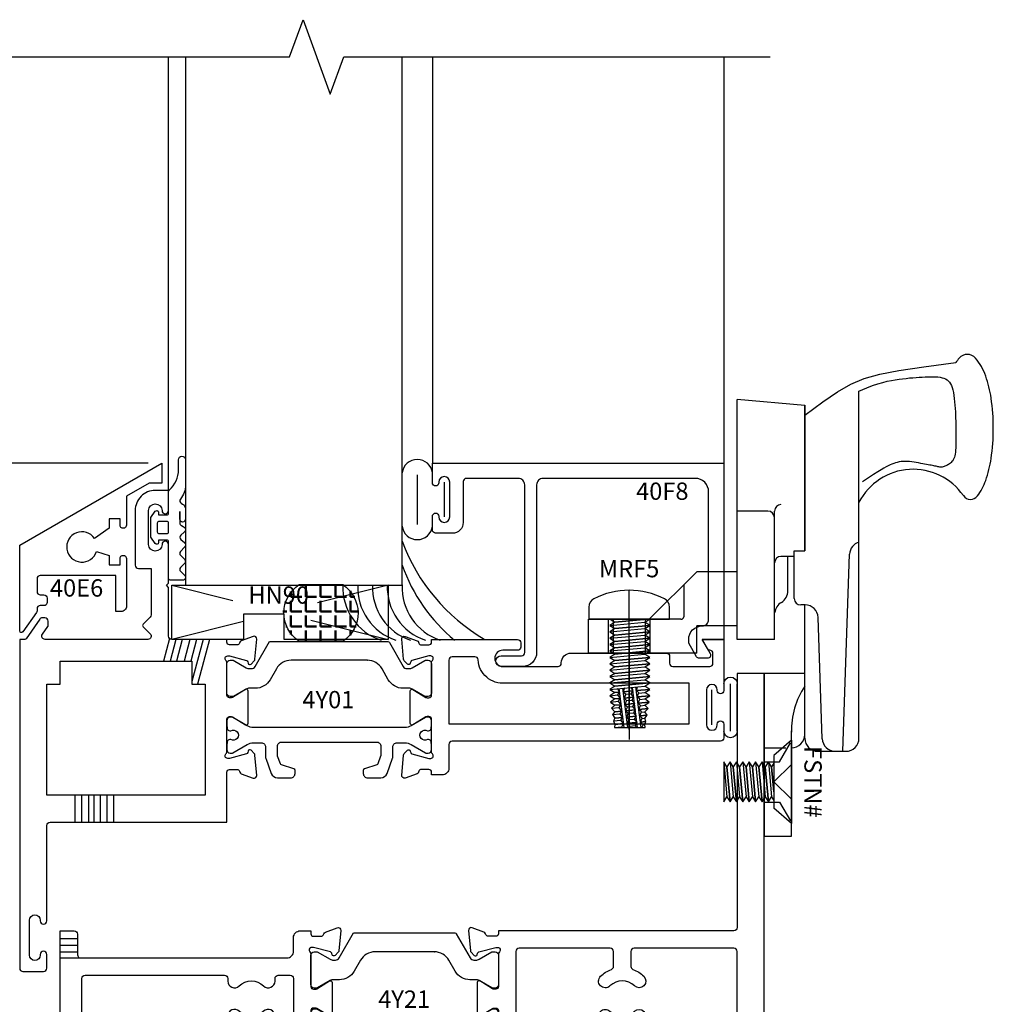
# Model space of a CAD drawing. Units: inches. Extents: x -205 to 63, y -311 to -150.
# Drawn here: x -4 to 1, y -268 to -264 of the extents above; entities that cross this region are included whole.
import ezdxf
from ezdxf.enums import TextEntityAlignment as Align

# ---------------------------------------------------------------- set-up
doc = ezdxf.new("R2010")
doc.units = ezdxf.units.IN
doc.header["$MEASUREMENT"] = 0
for name, pattern in [('B', [0]), ('CENTER', [2, 1.25, -0.25, 0.25, -0.25]), ('DOTA', [0.070866, 0.03937, -0.031496]), ('DOTB', [0.07087, 0.03937, -0.0315]), ('HIDDEN', [0.375, 0.25, -0.125])]:
    doc.linetypes.add(name, pattern=pattern)
doc.layers.add('AM_8', color=7, linetype='Continuous', lineweight=50, plot=False)
for name, color, linetype in [('B', 3, 'B'), ('CL', 8, 'CENTER'), ('DOTA', 1, 'DOTA'), ('DOTB', 3, 'DOTB'), ('EFCO_Gasket', 3, 'Continuous'), ('HID', 1, 'HIDDEN'), ('VIS', 5, 'Continuous'), ('ZE-ANNO-LINE-BRKL', 1, 'Continuous'), ('ZE-ANNO-TEXT-FSNR', 1, 'Continuous'), ('ZE-ANNO-TEXT-XTRU', 6, 'Continuous'), ('ZE-GLAZ-FSNR', 3, 'Continuous'), ('ZE-GLAZ-XTRU-MBND', 9, 'Continuous')]:
    doc.layers.add(name, color=color, linetype=linetype)
doc.layers.add('ZE-GLAZ-XTRU', color=7, linetype='Continuous', lineweight=30)
doc.styles.add('EFCO', font='arial.ttf')
doc.styles.add('ROMANS', font='ROMANS.SHX')
doc.styles.add('SIMPLEX', font='simplex.shx')
doc.dimstyles.new('STD1', dxfattribs={"dimtxt": 0.125, "dimasz": 0.1, "dimexe": 0.1, "dimexo": 0.0625, "dimgap": 0.03, "dimtad": 1, "dimdec": 5, "dimzin": 4, "dimdsep": 46, "dimlunit": 4, "dimtxsty": 'EFCO', "dimcen": 0.09, "dimclrd": 1, "dimclre": 1, "dimclrt": 3, "dimazin": 0, "dimtfac": 1, "dimtdec": 5, "dimtmove": 0, "dimatfit": 3, "dimfxl": 0, "dimfrac": 2, "dimtolj": 1, "dimtzin": 0, "dimarcsym": 0})

# ---------------------------------------------------------------- blocks, each defined once
blk = doc.blocks.new('40C7')
at = {"layer": 'ZE-GLAZ-XTRU'}
for points in [[(0.08, 0.2975), (0.08, 0.2025, 0.414214), (0.095, 0.1875), (1.046, 0.1875, 0.414214), (1.077, 0.2185), (1.077, 0.2815, -0.414214), (1.108, 0.3125), (1.157, 0.3125), (1.157, 0.2995, 0.414214), (1.169, 0.2875), (1.204, 0.2875, 0.320055), (1.2153, 0.2956), (1.2167, 0.2994, -0.226231), (1.2239, 0.3068), (1.2789, 0.3268, -0.548619), (1.295, 0.3145), (1.2868, 0.2209, -0.176327), (1.2833, 0.2135), (1.2687, 0.1988, -0.57735), (1.2553, 0.2024), (1.2533, 0.2098, 0.267949), (1.2476, 0.2154), (1.169, 0.2365), (1.161, 0.2365, 0.6885), (1.153, 0.2156, -0.213422), (1.157, 0.2066), (1.157, 0.0555, 0.414214), (1.169, 0.0435), (1.1776, 0.0435, 0.13813), (1.1839, 0.0453), (1.2428, 0.0813, -0.585864), (1.255, 0.0745), (1.255, -0.0745, -0.585864), (1.2428, -0.0813), (1.1839, -0.0453, 0.13813), (1.1776, -0.0435), (1.169, -0.0435, 0.414214), (1.157, -0.0555), (1.157, -0.2066, -0.213422), (1.153, -0.2156, 0.6885), (1.161, -0.2365), (1.1688, -0.2365, 0.065543), (1.1692, -0.2365), (1.2476, -0.2154, 0.267949), (1.2533, -0.2098), (1.2553, -0.2024, -0.57735), (1.2687, -0.1988), (1.2833, -0.2135, -0.176327), (1.2868, -0.2209), (1.295, -0.3145, -0.548619), (1.2789, -0.3268), (1.2239, -0.3068, -0.226231), (1.2167, -0.2994), (1.2153, -0.2956, 0.320055), (1.204, -0.2875), (1.169, -0.2875, 0.414214), (1.157, -0.2995), (1.157, -0.3125), (1.108, -0.3125, -0.414214), (1.077, -0.2815), (1.077, -0.2185, 0.414214), (1.046, -0.1875), (0.095, -0.1875, 0.414214), (0.08, -0.2025), (0.08, -0.2975, -0.414214), (0.065, -0.3125), (0, -0.3125), (0, 0.3125), (0.065, 0.3125, -0.414214)], [(0.8259, 0.0586, -0.404076), (0.9391, 0.0586, 0.661916), (0.9917, 0.0809), (0.9917, 0.0925, -0.414214), (1.0067, 0.1075), (1.062, 0.1075, -0.414214), (1.077, 0.0925), (1.077, -0.0925, -0.414214), (1.062, -0.1075), (1.0067, -0.1075, -0.414214), (0.9917, -0.0925), (0.9917, -0.0809, 0.661916), (0.9391, -0.0586, -0.404076), (0.8259, -0.0586, 0.661916), (0.7733, -0.0809), (0.7733, -0.0925, -0.414214), (0.7583, -0.1075), (0.115, -0.1075, -0.414214), (0.1, -0.0925), (0.1, 0.0925, -0.414214), (0.115, 0.1075), (0.7583, 0.1075, -0.414214), (0.7733, 0.0925), (0.7733, 0.0809, 0.661916)]]:
    blk.add_lwpolyline(points, format="xyb", close=True, dxfattribs=at)
at = {"layer": 'ZE-ANNO-TEXT-XTRU', "style": 'EFCO', "flags": 9}
blk.add_attdef('DIENO', text='', height=0.08, rotation=90, dxfattribs=at).set_placement((0.0489, 0.008), align=Align.MIDDLE_CENTER)
blk = doc.blocks.new('40C8')
at = {"layer": 'ZE-GLAZ-XTRU'}
for points in [[(-1.227, 0.3125), (-1.227, 0.2995, -0.414214), (-1.239, 0.2875), (-1.274, 0.2875, -0.320055), (-1.2853, 0.2956), (-1.2867, 0.2994, 0.226231), (-1.2939, 0.3068), (-1.3489, 0.3268, 0.548619), (-1.365, 0.3145), (-1.3568, 0.2209, 0.176327), (-1.3533, 0.2135), (-1.3387, 0.1988, 0.57735), (-1.3253, 0.2024), (-1.3233, 0.2098, -0.267949), (-1.3176, 0.2154), (-1.239, 0.2365), (-1.231, 0.2365, -0.6885), (-1.223, 0.2156, 0.213422), (-1.227, 0.2066), (-1.227, 0.0555, -0.414214), (-1.239, 0.0435), (-1.2476, 0.0435, -0.13813), (-1.2539, 0.0453), (-1.3128, 0.0813, 0.585864), (-1.325, 0.0745), (-1.325, -0.0745, 0.585864), (-1.3128, -0.0813), (-1.2539, -0.0453, -0.13813), (-1.2476, -0.0435), (-1.239, -0.0435, -0.414214), (-1.227, -0.0555), (-1.227, -0.2066, 0.213422), (-1.223, -0.2156, -0.6885), (-1.231, -0.2365), (-1.2388, -0.2365, -0.065543), (-1.2392, -0.2365), (-1.3176, -0.2154, -0.267949), (-1.3233, -0.2098), (-1.3253, -0.2024, 0.57735), (-1.3387, -0.1988), (-1.3533, -0.2135, 0.176327), (-1.3568, -0.2209), (-1.365, -0.3145, 0.548619), (-1.3489, -0.3268), (-1.2939, -0.3068, 0.226231), (-1.2867, -0.2994), (-1.2853, -0.2956, -0.320055), (-1.274, -0.2875), (-1.239, -0.2875, -0.414214), (-1.227, -0.2995), (-1.227, -0.3125), (-0.14, -0.3125, -0.414214), (-0.125, -0.3275), (-0.125, -1.5), (0, -1.5), (0, 1.5), (-0.125, 1.5), (-0.125, 0.3275, -0.414214), (-0.14, 0.3125)], [(-0.125, 0.2175, 0.414214), (-0.14, 0.2325), (-0.601, 0.2325, 0.414214), (-0.616, 0.2175), (-0.616, 0.1487, 0.31384), (-0.6062, 0.1346, -0.103784), (-0.5563, 0.1032, -1), (-0.5993, 0.0586, 0.404076), (-0.7126, 0.0586, -1), (-0.7557, 0.1032, -0.103784), (-0.7058, 0.1346, 0.31384), (-0.696, 0.1487), (-0.696, 0.2175, 0.414214), (-0.711, 0.2325), (-1.132, 0.2325, 0.414214), (-1.147, 0.2175), (-1.147, -0.2175, 0.414214), (-1.132, -0.2325), (-0.711, -0.2325, 0.414214), (-0.696, -0.2175), (-0.696, -0.1487, 0.31384), (-0.7058, -0.1346, -0.103784), (-0.7557, -0.1032, -1), (-0.7126, -0.0586, 0.404076), (-0.5993, -0.0586, -1), (-0.5563, -0.1032, -0.103784), (-0.6062, -0.1346, 0.31384), (-0.616, -0.1487), (-0.616, -0.2175, 0.414214), (-0.601, -0.2325), (-0.14, -0.2325, 0.414214), (-0.125, -0.2175)]]:
    blk.add_lwpolyline(points, format="xyb", close=True, dxfattribs=at)
at = {"layer": 'ZE-ANNO-TEXT-XTRU', "style": 'EFCO', "flags": 9}
blk.add_attdef('DIENO', text='', height=0.08, rotation=90, dxfattribs=at).set_placement((-0.0508, 0.008), align=Align.MIDDLE_CENTER)
blk = doc.blocks.new('4y21')
at = {"layer": 'ZE-GLAZ-XTRU', "color": 3}
for points in [[(1.728, 0.2161), (1.4539, 0.2161, 0.267949), (1.3857, 0.1768), (1.3567, 0.1266, -0.267949), (1.2885, 0.0872), (1.2615, 0.0872, 0.131652), (1.2457, 0.083), (1.1884, 0.0499, -0.131652), (1.1844, 0.0488), (1.1727, 0.0488, -0.414214), (1.157, 0.0646), (1.157, 0.164), (1.157, 0.2004, -0.414214), (1.1727, 0.2161), (1.1865, 0.2161), (1.2457, 0.182, 0.131652), (1.2615, 0.1778), (1.2703, 0.1778, 0.267949), (1.2874, 0.1876), (1.3539, 0.3028), (1.728, 0.3028), (1.8216, 0.3028, -0.267949), (1.8284, 0.2988), (1.8926, 0.1876, 0.267949), (1.9097, 0.1778), (1.9185, 0.1778, 0.131652), (1.9343, 0.182), (1.9916, 0.2151, -0.131652), (1.9956, 0.2161), (2.0073, 0.2161, -0.414214), (2.023, 0.2004), (2.023, 0.164), (2.023, 0.0646, -0.414214), (2.0073, 0.0488), (1.9956, 0.0488, -0.131652), (1.9916, 0.0499), (1.9343, 0.083, 0.131652), (1.9185, 0.0872), (1.8915, 0.0872, -0.267949), (1.8233, 0.1266), (1.7943, 0.1768, 0.267949), (1.7261, 0.2161)], [(1.728, -0.2161), (1.4539, -0.2161, -0.267949), (1.3857, -0.1768), (1.3567, -0.1266, 0.267949), (1.2885, -0.0872), (1.2615, -0.0872, -0.131652), (1.2457, -0.083), (1.1884, -0.0499, 0.131652), (1.1844, -0.0488), (1.1727, -0.0488, 0.414214), (1.157, -0.0646), (1.157, -0.164), (1.157, -0.2004, 0.414214), (1.1727, -0.2161), (1.1865, -0.2161), (1.2457, -0.182, -0.131652), (1.2615, -0.1778), (1.2703, -0.1778, -0.267949), (1.2874, -0.1876), (1.3539, -0.3028), (1.728, -0.3028), (1.8216, -0.3028, 0.267949), (1.8284, -0.2988), (1.8926, -0.1876, -0.267949), (1.9097, -0.1778), (1.9185, -0.1778, -0.131652), (1.9343, -0.182), (1.9916, -0.2151, 0.131652), (1.9956, -0.2161), (2.0073, -0.2161, 0.414214), (2.023, -0.2004), (2.023, -0.164), (2.023, -0.0646, 0.414214), (2.0073, -0.0488), (1.9956, -0.0488, 0.131652), (1.9916, -0.0499), (1.9343, -0.083, -0.131652), (1.9185, -0.0872), (1.8915, -0.0872, 0.267949), (1.8233, -0.1266), (1.7943, -0.1768, -0.267949), (1.7261, -0.2161)]]:
    blk.add_lwpolyline(points, format="xyb", close=True, dxfattribs=at)
for name, p in [('40C8', (3.25, 0)), ('40C7', (0, 0))]:
    blk.add_blockref(name, p)
at = {"layer": 'ZE-ANNO-TEXT-XTRU', "style": 'EFCO', "flags": 8}
blk.add_attdef('CONO', text='', height=0.08, dxfattribs=at).set_placement((1.5877, -0.0026), align=Align.MIDDLE_CENTER)
blk = doc.blocks.new('*U92')
at = {"layer": 'EFCO_Gasket'}
for points in [[(0.074, -0.2621), (0.0554, -0.2819, 0.400784), (0.0555, -0.2991), (0.0745, -0.3187, -0.40439), (0.0745, -0.3361), (0.0555, -0.3557, 0.40439), (0.0555, -0.3731), (0.0745, -0.3927, -0.66211), (0.0655, -0.4139), (0.008, -0.4139, -0.414214), (0, -0.4059), (0, -0.237, 0.414214), (-0.008, -0.229), (-0.047, -0.229), (-0.047, -0.241, -0.73323), (-0.0615, -0.2456), (-0.082, -0.2164), (-0.082, -0.1256), (-0.0615, -0.0964, -0.73323), (-0.047, -0.101), (-0.047, -0.113), (-0.008, -0.113, 0.414214), (0, -0.105), (0, -0.0075, -0.213422), (0.0043, 0.0022, 0.213422), (0.046, 0.0954), (0.046, 0.1416, -1), (0.078, 0.1416), (0.078, 0.024, -0.174771), (0.055, -0.0398, 0.468702), (0.0587, -0.0594), (0.0647, -0.0628, -0.271632), (0.078, -0.0855), (0.078, -0.1328, -1), (0.052, -0.1328), (0.052, -0.098), (0.052, -0.1494, 0.278764), (0.0605, -0.1622), (0.0682, -0.1669, -0.566095), (0.0725, -0.1932), (0.0564, -0.2069, 0.455761), (0.0562, -0.2258), (0.0731, -0.2407, -0.423123)], [(-0.044, -0.199), (-0.008, -0.199, 0.414214), (0, -0.191), (0, -0.151, 0.414214), (-0.008, -0.143), (-0.044, -0.143, 0.414214), (-0.052, -0.151), (-0.052, -0.191, 0.414214)]]:
    blk.add_lwpolyline(points, format="xyb", close=True, dxfattribs=at)
blk = doc.blocks.new('wtsp')
at = {"color": 3}
for p, q in [((-0.0285, 0.117), (0.1895, 0.117)), ((-0.0285, 0.086), (0.1895, 0.086)), ((0, 0), (0.161, 0))]:
    blk.add_line(p, q, dxfattribs=at)
for centre, start, end in [((-0.0285, 0.086), 90, 270), ((0.1895, 0.086), 270, 90)]:
    blk.add_arc(centre, 0.031, start, end, dxfattribs=at)
blk = doc.blocks.new('heal bead')
at = {"layer": 'AM_8'}
h = blk.add_hatch(dxfattribs=at)
h.set_pattern_fill('ANGLE', color=256, scale=0.25, style=0)
h.set_pattern_definition([(360, (-2.61114, 82.54687), (2e-17, 0.06875), [0.05, -0.01875]), (90, (-2.61114, 82.54687), (-0.06875, 2e-17), [0.05, -0.01875])])
edge = h.paths.add_edge_path()
edge.add_line((-0.2718, -0.2597), (-0.4772, -0.2597))
edge.add_arc((-0.3985, -0.13), 0.1517, 120.2047, 238.7599, ccw=False)
edge.add_line((-0.4749, 0.0011), (-0.2741, 0.0011))
edge.add_arc((-0.3505, -0.13), 0.1517, -58.7599, 59.7953, ccw=False)
blk.add_lwpolyline([(-0.2741, 0.0011, -0.53331), (-0.2718, -0.2597), (-0.4772, -0.2597, -0.53331), (-0.4749, 0.0011), (-0.2712, 0.0011)], format="xyb")
for centre, radius, start, end in [((0.8212, 0.5061), 0.8761, 200.3917, 239.665), ((0.7477, 0.3555), 0.7931, 199.4663, 230.4208), ((-0.0154, -0.0109), 0.2582, 177.5918, 251.5108), ((0.053, -0.0109), 0.2582, 177.5918, 251.5108), ((0.1213, -0.0109), 0.2582, 177.5918, 251.5108), ((0.1897, -0.0109), 0.2582, 177.5918, 251.5108), ((0.258, -0.0109), 0.2582, 177.5918, 251.5108)]:
    blk.add_arc(centre, radius, start, end)
blk = doc.blocks.new('MFM0S')
at = {"layer": 'ZE-GLAZ-FSNR'}
for p, q in [((0, 0.1925), (0.081, 0.1221)), ((0, -0.1925), (0, 0.1925)), ((0.081, -0.1221), (0.081, 0.1221)), ((0.3125, -0.0927), (0.3125, 0.0927)), ((0.1062, -0.0927), (0.0914, 0.0698)), ((0.1357, -0.0927), (0.1209, 0.0698)), ((0.1651, -0.0927), (0.1504, 0.0698)), ((0.1946, -0.0927), (0.1799, 0.0698)), ((0.2241, -0.0927), (0.2093, 0.0698)), ((0.2536, -0.0927), (0.2388, 0.0698)), ((0.283, -0.0927), (0.2683, 0.0698)), ((0.3125, -0.0927), (0.2978, 0.0698)), ((0, -0.1925), (0.081, -0.1221))]:
    blk.add_line(p, q, dxfattribs=at)
for points in [[(0.081, 0.0454), (0.0914, -0.0698), (0.1062, -0.0927), (0.1209, -0.0698), (0.1062, 0.0927), (0.0914, 0.0698)], [(0.2978, 0.0698), (0.283, 0.0927), (0.2978, -0.0698), (0.3125, -0.0927)], [(0.3125, 0.0927), (0.2978, 0.0698)], [(0, 0.0805), (0.081, 0), (0, -0.0805)], [(0.0914, 0.0698), (0.081, 0.086)], [(0.081, -0.086), (0.0914, -0.0698), (0.081, 0.0454)]]:
    blk.add_lwpolyline(points, dxfattribs=at)
for points in [[(0.1209, 0.0698), (0.1062, 0.0927), (0.1209, -0.0698), (0.1357, -0.0927), (0.1504, -0.0698), (0.1357, 0.0927)], [(0.1504, 0.0698), (0.1357, 0.0927), (0.1504, -0.0698), (0.1651, -0.0927), (0.1799, -0.0698), (0.1651, 0.0927)], [(0.1799, 0.0698), (0.1651, 0.0927), (0.1799, -0.0698), (0.1946, -0.0927), (0.2093, -0.0698), (0.1946, 0.0927)], [(0.2093, 0.0698), (0.1946, 0.0927), (0.2093, -0.0698), (0.2241, -0.0927), (0.2388, -0.0698), (0.2241, 0.0927)], [(0.2388, 0.0698), (0.2241, 0.0927), (0.2388, -0.0698), (0.2536, -0.0927), (0.2683, -0.0698), (0.2536, 0.0927)], [(0.2683, 0.0698), (0.2536, 0.0927), (0.2683, -0.0698), (0.283, -0.0927), (0.2978, -0.0698), (0.283, 0.0927)]]:
    blk.add_lwpolyline(points, close=True, dxfattribs=at)
at = {"layer": 'ZE-ANNO-TEXT-FSNR', "style": 'ROMANS', "flags": 8}
blk.add_attdef('FSTN#', text='', height=0.08, rotation=90, dxfattribs=at).set_placement((-0.1, 0), align=Align.MIDDLE_CENTER)
blk = doc.blocks.new('hk20')
at = {"layer": 'B'}
for p, q in [((0.187, 0.5), (0, 0.5)), ((0, 0.5), (0, -0.2499)), ((0.187, 0.219), (0.187, 0.5)), ((0.125, -0.2499), (0.1249, 0.235)), ((0.125, 0.157), (0.125, 0.157)), ((0, -0.2499), (0.125, -0.2499))]:
    blk.add_line(p, q, dxfattribs=at)
for centre, radius, start, end in [((0.4999, 0.235), 0.375, 146.5667, 180.9548), ((0.125, 0.219), 0.062, 270, 0)]:
    blk.add_arc(centre, radius, start, end, dxfattribs=at)
at = {"layer": 'DOTA'}
for p, q in [((0.0707, 0.093), (0.125, 0.187)), ((0, 0.093), (0.0707, 0.093)), ((0, -0.093), (0.0707, -0.093)), ((0.0707, -0.093), (0.125, -0.187))]:
    blk.add_line(p, q, dxfattribs=at)
at = {"layer": 'DOTB'}
blk.add_line((0, 0.157), (0.125, 0.157), dxfattribs=at)
at = {"layer": 'ZE-GLAZ-FSNR'}
ref = blk.add_blockref('MFM0S', (0.125, 0), dxfattribs=dict(at, rotation=180))
ref.add_attrib('FSTN#', 'FSTN#', dxfattribs={"layer": 'ZE-ANNO-TEXT-FSNR', "height": 0.08, "rotation": 270, "style": 'ROMANS'}).set_placement((0.225, 0), align=Align.MIDDLE_CENTER)
blk = doc.blocks.new('40f8')
blk.add_lwpolyline([(-0.1, 0), (-0.0628, -0.0645, -0.57735), (-0.0758, -0.087), (-0.1127, -0.087, -0.267949), (-0.1257, -0.0795), (-0.162, -0.0166), (-0.162, 0, -0.414214), (-0.1, 0.062), (-0.1, 0.062, 0.414214), (-0.07, 0.092), (-0.07, 0.681, 0.414214), (-0.132, 0.743), (-0.834, 0.743, 0.414214), (-0.864, 0.713), (-0.864, -0.06, -0.414214), (-0.929, -0.125), (-1.0275, -0.125, -1), (-1.0275, -0.075), (-0.934, -0.075, 0.414214), (-0.919, -0.06), (-0.919, 0.713, 0.414214), (-0.949, 0.743), (-1.188, 0.743, 0.414214), (-1.203, 0.728), (-1.203, 0.54, -0.414214), (-1.253, 0.49), (-1.33, 0.49, -0.414214), (-1.345, 0.505), (-1.345, 0.568, -1), (-1.315, 0.568), (-1.315, 0.565, 1), (-1.265, 0.565), (-1.265, 0.726, 1), (-1.315, 0.726), (-1.315, 0.723, -1), (-1.345, 0.723), (-1.345, 0.813), (0, 0.813), (0, 0)], format="xyb", close=True)
at = {"layer": 'ZE-ANNO-TEXT-XTRU', "style": 'EFCO', "flags": 9}
blk.add_attdef('DIENO', text='', height=0.08, dxfattribs=at).set_placement((-0.2839, 0.684), align=Align.MIDDLE_CENTER)
blk = doc.blocks.new('40E6MOD')
at = {"layer": 'ZE-GLAZ-XTRU'}
blk.add_lwpolyline([(0.4932, 0.5278, -1), (0.4632, 0.5278), (0.4632, 0.5558), (0.4132, 0.5558), (0.4132, 0.5128), (0.345, 0.4663, 4.373803), (0.354, 0.4061), (0.4132, 0.3878), (0.4132, 0.3448), (0.4632, 0.3448), (0.4632, 0.3728, -1), (0.4932, 0.3728), (0.4932, 0.1538, -0.414214), (0.4682, 0.1288), (0.4432, 0.1288), (0.4432, 0.2948), (0.095, 0.2948, 0.414214), (0.08, 0.2798), (0.08, 0.221, 0.414214), (0.095, 0.206), (0.1112, 0.206, -0.414214), (0.1262, 0.191), (0.1262, 0.171, -0.414214), (0.1112, 0.156), (0.095, 0.156, 0.414214), (0.08, 0.141), (0.08, 0.1326, -0.153915), (0.0773, 0.124), (0.0146, 0.0344, -0.73323), (0, 0.039), (0, 0.4343), (0.656, 0.813), (0.656, 0.7217), (0.5978, 0.7217), (0.4932, 0.6612)], format="xyb", close=True, dxfattribs=at)
at = {"layer": 'ZE-ANNO-TEXT-XTRU', "style": 'EFCO', "flags": 8}
blk.add_attdef('DIENO', text='', height=0.08, dxfattribs=at).set_placement((0.2626, 0.2375), align=Align.MIDDLE_CENTER)
blk = doc.blocks.new('PERIMETER GRID')
ref = blk.add_blockref('40E6MOD', (0, 0))
ref.add_attrib('DIENO', '40E6', dxfattribs={"layer": 'ZE-ANNO-TEXT-XTRU', "height": 0.08, "style": 'EFCO'}).set_placement((0.2626, 0.2375), align=Align.MIDDLE_CENTER)
blk = doc.blocks.new('40A0')
at = {"layer": 'ZE-GLAZ-XTRU'}
blk.add_lwpolyline([(0.125, -1.4535, 1), (0.095, -1.4535), (0.095, -1.4565, -1), (0.045, -1.4565), (0.045, -1.2955, -1), (0.095, -1.2955), (0.095, -1.2985, 1), (0.125, -1.2985), (0.125, -0.8585, -0.414214), (0.14, -0.8435), (0.956, -0.8435), (0.956, -0.612, -0.414214), (0.968, -0.6), (1.003, -0.6, -0.320055), (1.0143, -0.6081), (1.0157, -0.6119, 0.226231), (1.0229, -0.6193), (1.0779, -0.6393, 0.548619), (1.094, -0.627), (1.0858, -0.5334, 0.176327), (1.0823, -0.526), (1.0677, -0.5113, 0.57735), (1.0543, -0.5149), (1.0523, -0.5223, -0.267949), (1.0466, -0.5279), (0.968, -0.549), (0.96, -0.549, -0.6885), (0.952, -0.5281, 0.213422), (0.956, -0.5191), (0.956, -0.368, -0.414214), (0.968, -0.356), (0.9766, -0.356, -0.13813), (0.9829, -0.3578), (1.0418, -0.3938, 0.585864), (1.054, -0.387), (1.054, -0.238, 0.585864), (1.0418, -0.2312), (0.9829, -0.2672, -0.13813), (0.9766, -0.269), (0.968, -0.269, -0.414214), (0.956, -0.257), (0.956, -0.1059, 0.213422), (0.952, -0.0969, -0.6885), (0.96, -0.076), (0.9678, -0.076, -0.065543), (0.9682, -0.076), (1.0466, -0.0971, -0.267949), (1.0523, -0.1027), (1.0543, -0.1101, 0.57735), (1.0677, -0.1137), (1.0823, -0.099, 0.176327), (1.0858, -0.0916), (1.094, 0.002, 0.548619), (1.0779, 0.0143), (1.0229, -0.0057, 0.226231), (1.0157, -0.0131), (1.0143, -0.0169, -0.320055), (1.003, -0.025), (0.968, -0.025, -0.414214), (0.956, -0.013), (0.956, 0), (0.702, 0, -0.414214), (0.687, 0.015), (0.687, 0.24), (0.677, 0.25), (0.687, 0.26), (0.687, 0.4385, 1), (0.657, 0.4385, -1), (0.595, 0.4385), (0.595, 0.5945, -1), (0.657, 0.5945, 1), (0.687, 0.5945), (0.687, 0.6875), (0.626, 0.6875, 0.414214), (0.533, 0.5945), (0.533, 0.3425, 0.414214), (0.548, 0.3275), (0.607, 0.3275), (0.607, 0.1137, -0.198912), (0.6026, 0.1031), (0.5695, 0.07, 0.414214), (0.5695, 0.0587), (0.6026, 0.0256, -0.668179), (0.592, 0), (0.117, 0, -0.606815), (0.1047, 0.0236), (0.1301, 0.0598, 0.153915), (0.1315, 0.0644), (0.1315, 0.085, 0.414214), (0.1165, 0.1), (0.105, 0.1, 0.244698), (0.0927, 0.0936), (0.0296, 0.0034, -0.244698), (0.023, 0), (0, 0), (0, -1.5165, 0.414214), (0.015, -1.5315), (0.11, -1.5315, 0.414214), (0.125, -1.5165)], format="xyb", close=True, dxfattribs=at)
blk.add_lwpolyline([(0.794, -0.0995), (0.794, -0.2065), (0.856, -0.2065), (0.856, -0.7185), (0.125, -0.7185), (0.125, -0.2065), (0.187, -0.2065), (0.187, -0.0995)], close=True, dxfattribs=at)
at = {"layer": 'ZE-ANNO-TEXT-XTRU', "style": 'EFCO', "flags": 9}
blk.add_attdef('DIENO', text='', height=0.08, dxfattribs=at).set_placement((0.4707, -0.7871), align=Align.MIDDLE_CENTER)
blk = doc.blocks.new('40A1')
at = {"layer": 'ZE-GLAZ-XTRU'}
for points in [[(-0.952, -0.05), (-1.0195, -0.05, 1), (-1.0195, -0.125), (-0.765, -0.125, 0.414214), (-0.75, -0.11), (-0.75, -0.108, -0.414214), (-0.705, -0.063), (-0.265, -0.063, -0.414214), (-0.25, -0.078), (-0.25, -0.11, 0.414214), (-0.235, -0.125), (-0.065, -0.125, 0.414214), (-0.05, -0.11), (-0.05, -0.065, 0.414214), (-0.065, -0.05), (-0.0711, -0.05), (-0.1, 0), (0, 0), (0, -0.236, -1), (-0.03, -0.236), (-0.03, -0.233, 1), (-0.08, -0.233), (-0.08, -0.394, 1), (-0.03, -0.394), (-0.03, -0.391, -1), (0, -0.391), (0, -0.454, -0.414214), (-0.015, -0.469), (-1.254, -0.469, 0.414214), (-1.269, -0.484), (-1.269, -0.594, -0.414214), (-1.3, -0.625), (-1.349, -0.625), (-1.349, -0.612, 0.414214), (-1.361, -0.6), (-1.396, -0.6, 0.320055), (-1.4073, -0.6081), (-1.4086, -0.6119, -0.226231), (-1.4158, -0.6193), (-1.4708, -0.6393, -0.548619), (-1.4869, -0.627), (-1.4787, -0.5334, -0.176327), (-1.4753, -0.526), (-1.4606, -0.5113, -0.57735), (-1.4472, -0.5149), (-1.4453, -0.5223, 0.267949), (-1.4396, -0.5279), (-1.361, -0.549), (-1.353, -0.549, 0.6885), (-1.345, -0.5281, -0.213422), (-1.349, -0.5191), (-1.349, -0.368, 0.414214), (-1.361, -0.356), (-1.3696, -0.356, 0.13813), (-1.3758, -0.3578), (-1.4348, -0.3938, -0.585864), (-1.447, -0.387), (-1.447, -0.238, -0.585864), (-1.4348, -0.2312), (-1.3758, -0.2672, 0.13813), (-1.3696, -0.269), (-1.361, -0.269, 0.414214), (-1.349, -0.257), (-1.349, -0.1059, -0.213422), (-1.345, -0.0969, 0.6885), (-1.353, -0.076), (-1.3608, -0.076, 0.065543), (-1.3611, -0.076), (-1.4396, -0.0971, 0.267949), (-1.4453, -0.1027), (-1.4472, -0.1101, -0.57735), (-1.4606, -0.1137), (-1.4753, -0.099, -0.176327), (-1.4787, -0.0916), (-1.4869, 0.002, -0.548619), (-1.4708, 0.0143), (-1.4158, -0.0057, -0.226231), (-1.4086, -0.0131), (-1.4073, -0.0169, 0.320055), (-1.396, -0.025), (-1.361, -0.025, 0.414214), (-1.349, -0.013), (-1.349, 0), (-0.952, 0, -0.414214), (-0.937, -0.015), (-0.937, -0.035, -0.414214)], [(-1.1343, -0.0941, 0.397406), (-1.1493, -0.08), (-1.254, -0.08, 0.414214), (-1.269, -0.095), (-1.269, -0.389), (-0.16, -0.389), (-0.16, -0.202), (-1.0091, -0.202, -0.423849)]]:
    blk.add_lwpolyline(points, format="xyb", close=True, dxfattribs=at)
at = {"layer": 'ZE-ANNO-TEXT-XTRU', "style": 'EFCO', "flags": 9}
blk.add_attdef('DIENO', text='', height=0.08, dxfattribs=at).set_placement((-0.4977, -0.1274), align=Align.MIDDLE_CENTER)
blk = doc.blocks.new('4y01')
at = {"layer": 'ZE-GLAZ-XTRU', "color": 3}
for points in [[(1.419, 1.1231), (1.0659, 1.1231, 0.267949), (0.9977, 1.0838), (0.9687, 1.0336, -0.267949), (0.9005, 0.9942), (0.8735, 0.9942, 0.131652), (0.8577, 0.99), (0.8004, 0.9569, -0.131652), (0.7964, 0.9558), (0.7847, 0.9558, -0.414214), (0.769, 0.9716), (0.769, 1.071), (0.769, 1.1074, -0.414214), (0.7847, 1.1231), (0.7985, 1.1231), (0.8577, 1.089, 0.131652), (0.8735, 1.0848), (0.8823, 1.0848, 0.267949), (0.8994, 1.0946), (0.9659, 1.2098), (1.419, 1.2098), (1.5126, 1.2098, -0.267949), (1.5194, 1.2058), (1.5836, 1.0946, 0.267949), (1.6007, 1.0848), (1.6095, 1.0848, 0.131652), (1.6253, 1.089), (1.6826, 1.1221, -0.131652), (1.6866, 1.1231), (1.6983, 1.1231, -0.414214), (1.714, 1.1074), (1.714, 1.071), (1.714, 0.9716, -0.414214), (1.6983, 0.9558), (1.6866, 0.9558, -0.131652), (1.6826, 0.9569), (1.6253, 0.99, 0.131652), (1.6095, 0.9942), (1.5825, 0.9942, -0.267949), (1.5143, 1.0336), (1.4853, 1.0838, 0.267949), (1.4171, 1.1231)], [(0.7968, 0.8594, 0.131652), (0.7929, 0.8605), (0.7847, 0.8605, 0.414214), (0.769, 0.8447), (0.769, 0.8218, 0.044632), (0.7691, 0.8204, -0.012287), (0.7709, 0.8088, 0.37684), (0.7826, 0.7985), (0.7871, 0.7985, -1.69614), (0.7871, 0.7571), (0.7826, 0.7571, 0.37684), (0.7709, 0.7469, -0.012287), (0.7691, 0.7352, 0.044632), (0.769, 0.7338), (0.769, 0.7109, 0.414214), (0.7847, 0.6951), (0.7929, 0.6951, 0.131652), (0.7968, 0.6962), (0.8631, 0.7345, -0.131652), (0.8926, 0.7424), (0.9284, 0.7424, -0.414214), (0.9481, 0.7227), (0.9481, 0.6743, 0.087489), (0.9486, 0.6716), (0.974, 0.6017, 0.315299), (1.0036, 0.581), (1.0642, 0.581, 0.414214), (1.0839, 0.6006), (1.0839, 0.6146, 0.32492), (1.0785, 0.6221), (1.0218, 0.6405, -0.230868), (1.0168, 0.6453), (1.0037, 0.6813, -0.087489), (1.0032, 0.684), (1.0032, 0.7266, -0.414214), (1.0229, 0.7463), (1.4599, 0.7463, -0.414214), (1.4796, 0.7266), (1.4796, 0.684, -0.087489), (1.4791, 0.6813), (1.466, 0.6453, -0.230868), (1.4611, 0.6405), (1.4043, 0.6221, 0.32492), (1.3989, 0.6146), (1.3989, 0.6006, 0.414214), (1.4186, 0.581), (1.4792, 0.581, 0.315299), (1.5088, 0.6017), (1.5342, 0.6716, 0.087489), (1.5347, 0.6743), (1.5347, 0.7227, -0.414214), (1.5544, 0.7424), (1.5902, 0.7424, -0.131652), (1.6197, 0.7345), (1.686, 0.6962, 0.131652), (1.6899, 0.6951), (1.6981, 0.6951, 0.414214), (1.7139, 0.7109), (1.7139, 0.7338, 0.044632), (1.7137, 0.7352, -0.012287), (1.7119, 0.7469, 0.37684), (1.7002, 0.7571), (1.6958, 0.7571, -1.69614), (1.6958, 0.7985), (1.7002, 0.7985, 0.37684), (1.7119, 0.8088, -0.012287), (1.7137, 0.8204, 0.044632), (1.7139, 0.8218), (1.7139, 0.8447, 0.414214), (1.6981, 0.8605), (1.6899, 0.8605, 0.131652), (1.686, 0.8594), (1.6197, 0.8212, -0.131652), (1.5902, 0.8132), (0.8926, 0.8132, -0.131652), (0.8631, 0.8212)]]:
    blk.add_lwpolyline(points, format="xyb", close=True, dxfattribs=at)
for name, p in [('40A0', (-0.187, 1.2195)), ('40A1', (3.063, 1.2195))]:
    blk.add_blockref(name, p)
at = {"layer": 'ZE-ANNO-TEXT-XTRU', "style": 'EFCO', "flags": 8}
blk.add_attdef('CONO', text='', height=0.08, dxfattribs=at).set_placement((1.2378, 0.9419), align=Align.MIDDLE_CENTER)
blk = doc.blocks.new('hn90')
at = {"color": 3}
for p, q in [((0.998, 0.25), (0, 0.25)), ((0, 0.25), (0, 0)), ((0, 0.25), (0.3258, 0.1684)), ((0.998, 0.25), (0.7156, 0.1792)), ((0.998, 0), (0.998, 0.25)), ((0.48, 0), (0.48, 0.116)), ((0.48, 0.116), (0.667, 0.116)), ((0.667, 0.116), (0.667, 0)), ((0.3557, 0.0891), (0, 0)), ((0.667, 0.0829), (0.998, 0)), ((0, 0), (0.48, 0)), ((0.667, 0), (0.998, 0))]:
    blk.add_line(p, q, dxfattribs=at)
at = {"layer": 'ZE-ANNO-TEXT-XTRU', "style": 'SIMPLEX', "flags": 8}
blk.add_attdef('HN90', text='', height=0.08, dxfattribs=at).set_placement((0.5254, 0.175), align=Align.MIDDLE_CENTER)
blk = doc.blocks.new('MRF5S')
at = {"layer": 'ZE-GLAZ-FSNR'}
for p, q in [((-0.0893, -0.0284), (0.0732, -0.0137)), ((-0.0893, -0.0579), (0.0732, -0.0432)), ((-0.0893, -0.0874), (0.0732, -0.0726)), ((-0.0893, -0.1168), (0.0732, -0.1021)), ((-0.0893, -0.1463), (0.0732, -0.1316)), ((-0.0893, -0.1758), (0.0732, -0.1611)), ((-0.0893, -0.2053), (0.0732, -0.1905)), ((-0.0893, -0.2347), (0.0732, -0.22)), ((-0.0893, -0.2642), (0.0732, -0.2495)), ((-0.0893, -0.2937), (0.0732, -0.2789)), ((-0.0893, -0.3232), (0.0732, -0.3084)), ((-0.0061, -0.5), (-0.0295, -0.3177)), ((0.0389, -0.5), (0.015, -0.3143)), ((0.0558, -0.5), (0.0317, -0.3122)), ((-0.0893, -0.3526), (-0.0528, -0.3493)), ((-0.023, -0.5), (-0.0462, -0.3193)), ((-0.0159, -0.346), (0.0084, -0.3438)), ((0.0453, -0.3404), (0.0732, -0.3379)), ((-0.0857, -0.3818), (-0.049, -0.3785)), ((-0.081, -0.4108), (-0.0453, -0.4076)), ((-0.0122, -0.3751), (0.0122, -0.3729)), ((-0.0084, -0.4042), (0.0159, -0.402)), ((0.049, -0.3696), (0.0732, -0.3674)), ((0.0528, -0.3987), (0.0732, -0.3968)), ((-0.0763, -0.4399), (-0.0415, -0.4367)), ((-0.0047, -0.4334), (0.0196, -0.4312)), ((0.0565, -0.4278), (0.0732, -0.4263)), ((-0.0716, -0.4689), (-0.0378, -0.4659)), ((-0.0669, -0.5), (-0.0339, -0.4965)), ((-0.0009, -0.4625), (0.0234, -0.4603)), ((0.0034, -0.4926), (0.0278, -0.49)), ((0.0602, -0.457), (0.0732, -0.4558)), ((0.0638, -0.4863), (0.0732, -0.4853)), ((-0.0669, -0.5), (0.0734, -0.5))]:
    blk.add_line(p, q, dxfattribs=at)
blk.add_lwpolyline([(0.163, 0.0947, 0.240964), (-0.163, 0.0947, 0.281578), (-0.1865, 0.0563), (-0.1865, 0), (0.1865, 0), (0.1865, 0.0563, 0.281578)], format="xyb", close=True, dxfattribs=at)
for points in [[(0.0845, 0), (-0.0663, -0.0137), (-0.0893, -0.0284), (-0.0663, -0.0432), (0.0961, -0.0284), (0.0732, -0.0137)], [(-0.0876, 0), (-0.0663, -0.0137), (0.0845, 0)], [(0.0732, -0.0137), (0.0945, 0)], [(0.0732, -0.3084), (0.0961, -0.2937), (-0.0663, -0.3084), (-0.0893, -0.3232), (-0.0663, -0.3379), (-0.0441, -0.3359)], [(-0.0219, -0.3165), (-0.0273, -0.3344), (-0.0156, -0.3452), (-0.0236, -0.3635), (-0.0118, -0.3743), (-0.0199, -0.3926), (-0.0081, -0.4034), (-0.0161, -0.4218), (-0.0043, -0.4326), (-0.0124, -0.4509), (-0.0006, -0.4617), (-0.0086, -0.48), (0.0034, -0.4926), (-0.0003, -0.5)], [(0.0073, -0.3144), (0.0171, -0.3303), (0.0084, -0.3438), (0.0208, -0.3595), (0.0122, -0.3729), (0.0246, -0.3886), (0.0159, -0.402), (0.0283, -0.4177), (0.0196, -0.4312), (0.0321, -0.4469), (0.0234, -0.4603), (0.0358, -0.476), (0.0273, -0.491), (0.0351, -0.5)], [(0.0338, -0.3288), (0.0961, -0.3232), (0.0732, -0.3084)], [(0.0581, -0.5), (0.0645, -0.4871), (0.0526, -0.4745), (0.0606, -0.4562), (0.0488, -0.4453), (0.0569, -0.427), (0.0451, -0.4162), (0.0531, -0.3979), (0.0413, -0.3871), (0.0494, -0.3688), (0.0376, -0.3579), (0.0456, -0.3396), (0.0338, -0.3288), (0.0392, -0.3109)], [(-0.0441, -0.3359), (-0.0663, -0.3379), (-0.0893, -0.3526), (-0.0663, -0.3674), (-0.0403, -0.365)], [(-0.0309, -0.5), (-0.0339, -0.4965), (-0.0254, -0.4815), (-0.0378, -0.4659), (-0.0291, -0.4524), (-0.0415, -0.4367), (-0.0329, -0.4233), (-0.0453, -0.4076), (-0.0366, -0.3941), (-0.049, -0.3785), (-0.0403, -0.365), (-0.0528, -0.3493), (-0.0441, -0.3359), (-0.0538, -0.3199)], [(-0.0273, -0.3344), (0.0171, -0.3303)], [(0.0171, -0.3303), (-0.0273, -0.3344)], [(0.0208, -0.3595), (-0.0236, -0.3635)], [(-0.0236, -0.3635), (0.0208, -0.3595)], [(0.0732, -0.3379), (0.0961, -0.3232), (0.0338, -0.3288)], [(0.0376, -0.3579), (0.0961, -0.3526), (0.0732, -0.3379)], [(0.0732, -0.3674), (0.0961, -0.3526), (0.0376, -0.3579)], [(-0.0403, -0.365), (-0.0663, -0.3674), (-0.0857, -0.3818), (-0.0663, -0.3968), (-0.0366, -0.3941)], [(-0.0366, -0.3941), (-0.0663, -0.3968), (-0.081, -0.4108), (-0.0663, -0.4263), (-0.0329, -0.4233)], [(-0.0199, -0.3926), (0.0246, -0.3886)], [(0.0246, -0.3886), (-0.0199, -0.3926)], [(0.0413, -0.3871), (0.0925, -0.3824), (0.0732, -0.3674)], [(0.0732, -0.3968), (0.0925, -0.3824), (0.0413, -0.3871)], [(0.0451, -0.4162), (0.0876, -0.4123), (0.0732, -0.3968)], [(-0.0329, -0.4233), (-0.0663, -0.4263), (-0.0763, -0.4399), (-0.0663, -0.4558), (-0.0291, -0.4524)], [(-0.0291, -0.4524), (-0.0663, -0.4558), (-0.0716, -0.4689), (-0.0663, -0.4853), (-0.0254, -0.4815)], [(-0.0161, -0.4218), (0.0283, -0.4177)], [(0.0283, -0.4177), (-0.0161, -0.4218)], [(-0.0124, -0.4509), (0.0321, -0.4469)], [(0.0321, -0.4469), (-0.0124, -0.4509)], [(0.0732, -0.4263), (0.0876, -0.4123), (0.0451, -0.4162)], [(0.0488, -0.4453), (0.0828, -0.4423), (0.0732, -0.4263)], [(0.0732, -0.4558), (0.0828, -0.4423), (0.0488, -0.4453)], [(-0.0254, -0.4815), (-0.0663, -0.4853), (-0.0669, -0.5)], [(-0.0086, -0.48), (0.0358, -0.476)], [(0.0358, -0.476), (-0.0086, -0.48)], [(0.0526, -0.4745), (0.0779, -0.4722), (0.0732, -0.4558)], [(0.0732, -0.4853), (0.0779, -0.4722), (0.0526, -0.4745)], [(0.0734, -0.5), (0.0732, -0.4853)]]:
    blk.add_lwpolyline(points, dxfattribs=at)
for points in [[(0.0732, -0.0432), (0.0961, -0.0284), (-0.0663, -0.0432), (-0.0893, -0.0579), (-0.0663, -0.0726), (0.0961, -0.0579)], [(0.0732, -0.0726), (0.0961, -0.0579), (-0.0663, -0.0726), (-0.0893, -0.0874), (-0.0663, -0.1021), (0.0961, -0.0874)], [(0.0732, -0.1021), (0.0961, -0.0874), (-0.0663, -0.1021), (-0.0893, -0.1168), (-0.0663, -0.1316), (0.0961, -0.1168)], [(0.0732, -0.1316), (0.0961, -0.1168), (-0.0663, -0.1316), (-0.0893, -0.1463), (-0.0663, -0.1611), (0.0961, -0.1463)], [(0.0732, -0.1611), (0.0961, -0.1463), (-0.0663, -0.1611), (-0.0893, -0.1758), (-0.0663, -0.1905), (0.0961, -0.1758)], [(0.0732, -0.1905), (0.0961, -0.1758), (-0.0663, -0.1905), (-0.0893, -0.2053), (-0.0663, -0.22), (0.0961, -0.2053)], [(0.0732, -0.22), (0.0961, -0.2053), (-0.0663, -0.22), (-0.0893, -0.2347), (-0.0663, -0.2495), (0.0961, -0.2347)], [(0.0732, -0.2495), (0.0961, -0.2347), (-0.0663, -0.2495), (-0.0893, -0.2642), (-0.0663, -0.2789), (0.0961, -0.2642)], [(0.0732, -0.2789), (0.0961, -0.2642), (-0.0663, -0.2789), (-0.0893, -0.2937), (-0.0663, -0.3084), (0.0961, -0.2937)]]:
    blk.add_lwpolyline(points, close=True, dxfattribs=at)
at = {"layer": 'ZE-ANNO-TEXT-FSNR', "style": 'EFCO', "flags": 8}
blk.add_attdef('FSTN#', text='', height=0.08, dxfattribs=at).set_placement((0, 0.2337), align=Align.MIDDLE_CENTER)
blk = doc.blocks.new('hc50')
blk.add_line((-0.437, 0.0004), (-0.437, -0.4611))
at = {"layer": 'CL', "color": 4}
blk.add_line((-0.437, -0.416), (-0.437, 0.227), dxfattribs=at)
at = {"layer": 'Defpoints', "color": 4, "linetype": 'ByBlock'}
for p in [(0.062, 0.9514), (0.062, 0.9514), (-0.437, 0.2971), (-0.625, -0.0623)]:
    blk.add_point(p, dxfattribs=at)
at = {"layer": 'HID', "color": 4}
for p, q in [((-0.1835, 0.108), (-0.1835, 0.2535)), ((-0.533, 0.093), (-0.533, -0.063)), ((-0.511, 0.093), (-0.511, -0.063)), ((-0.363, 0.093), (-0.363, -0.063)), ((-0.1985, 0.093), (-0.344, 0.093)), ((-0.341, 0.093), (-0.341, -0.063))]:
    blk.add_line(p, q, dxfattribs=at)
blk.add_arc((-0.1985, 0.108), 0.015, 270, 0, dxfattribs=at)
at = {"layer": 'VIS', "color": 4}
for p, q in [((0.624, -0.456), (0.624, 1.1456)), ((0.062, 0.4667), (0.062, 1.1067)), ((0.374, 1.0794), (0.062, 1.1067)), ((0.374, 1.0807), (0.374, 0.4089)), ((0.374, 0.4546), (0.374, 1.0807)), ((0.374, 0.4089), (0.374, 1.035)), ((0.204, 0.592), (0.062, 0.592)), ((0.234, -0.001), (0.234, 0.592)), ((0.062, 0.0307), (0.062, 0.5307)), ((0.3251, 0.4089), (0.374, 0.4089)), ((0.3251, 0.1889), (0.3251, 0.4089)), ((0.3251, 0.3832), (0.264, 0.3832)), ((0.296, 0.224), (0.296, 0.3832)), ((0.549, -0.516), (0.5808, 0.3937)), ((-0.125, 0.312), (-0.344, 0.093)), ((0.062, 0.312), (-0.125, 0.312)), ((0.062, -0.001), (0.062, 0.2177)), ((0.3751, 0.1589), (0.3551, 0.1589)), ((0.3751, 0.1589), (0.374, 0.1589)), ((0.374, -0.456), (0.374, 0.1589)), ((-0.344, 0.093), (-0.625, 0.093)), ((-0.625, -0.063), (-0.625, 0.093)), ((0.4546, -0.4581), (0.435, 0.101)), ((0.062, 0.062), (-0.125, 0.062)), ((-0.125, -0.063), (-0.125, 0.062)), ((0.234, -0.001), (0.062, -0.001)), ((-0.125, -0.063), (-0.625, -0.063)), ((0.434, -0.516), (0.564, -0.516)), ((0.5145, -0.516), (0.549, -0.516))]:
    blk.add_line(p, q, dxfattribs=at)
for points in [[(0.374, 1.035), (0.4574, 1.096), (0.5255, 1.1425), (0.5865, 1.1774), (0.6486, 1.2035), (0.7199, 1.2237), (0.8085, 1.2408), (0.9227, 1.2576), (1.0706, 1.2769)], [(0.624, 1.1456), (0.6603, 1.161), (0.6871, 1.1713), (0.7115, 1.1795), (0.7339, 1.186), (0.7544, 1.191), (0.7736, 1.195), (0.7916, 1.198), (0.8088, 1.2005), (0.8255, 1.2026), (0.8416, 1.2045), (0.8573, 1.2062), (0.8725, 1.2076), (0.8873, 1.2088), (0.9016, 1.2097), (0.9154, 1.2106), (0.9288, 1.2112), (0.9417, 1.2117), (0.9542, 1.212), (0.9661, 1.212), (0.9775, 1.2116), (0.9882, 1.2108), (0.9982, 1.2095), (1.0074, 1.2076), (1.0159, 1.2051), (1.0235, 1.2018), (1.0303, 1.1978), (1.0363, 1.1929), (1.0417, 1.1869), (1.0464, 1.1799), (1.0505, 1.1718), (1.0541, 1.1623), (1.0571, 1.1516), (1.0598, 1.1394), (1.0621, 1.1261), (1.064, 1.1118), (1.0655, 1.0969), (1.0668, 1.0815), (1.0679, 1.066), (1.0687, 1.0505), (1.0694, 1.0354), (1.0699, 1.0207), (1.0703, 1.0066), (1.0705, 0.993), (1.0707, 0.9797), (1.0708, 0.9669), (1.0709, 0.9543), (1.0709, 0.942), (1.0709, 0.9298), (1.0709, 0.9179), (1.0708, 0.9062), (1.0707, 0.8948), (1.0703, 0.884), (1.0698, 0.8737), (1.069, 0.864), (1.0678, 0.8552), (1.0663, 0.8473), (1.0644, 0.8403), (1.0621, 0.8342), (1.0594, 0.8289), (1.0564, 0.8243), (1.0531, 0.8203), (1.0496, 0.8167), (1.0458, 0.8135), (1.0419, 0.8106), (1.0378, 0.8078), (1.0336, 0.8052), (1.0293, 0.8028), (1.0251, 0.8006), (1.0208, 0.7988), (1.0165, 0.7972), (1.0123, 0.7961), (1.0082, 0.7953), (1.0043, 0.7949), (1.0004, 0.7949), (0.9965, 0.7953), (0.9926, 0.7959), (0.9885, 0.7967), (0.9842, 0.7976), (0.9796, 0.7987), (0.9746, 0.7999), (0.9693, 0.801), (0.9634, 0.8022), (0.9571, 0.8034), (0.9504, 0.8046), (0.9431, 0.806), (0.9353, 0.8074), (0.927, 0.8089), (0.9181, 0.8106), (0.9087, 0.8123), (0.8988, 0.8142), (0.8886, 0.816), (0.8782, 0.8176), (0.8677, 0.8191), (0.8573, 0.8202), (0.847, 0.821), (0.8371, 0.8213), (0.8276, 0.821), (0.8184, 0.8202), (0.8095, 0.8188), (0.8009, 0.817), (0.7925, 0.8147), (0.7841, 0.8119), (0.7758, 0.8088), (0.7676, 0.8052), (0.7591, 0.8012), (0.7499, 0.7965), (0.7392, 0.7904), (0.7264, 0.7828), (0.7108, 0.773), (0.6916, 0.7606), (0.6682, 0.7453), (0.64, 0.7265)]]:
    blk.add_lwpolyline(points, dxfattribs=at)
for centre, radius, start, end in [((1.2859, 1.1283), 0.2616, 139.641, 145.3808), ((1.124, 1.2659), 0.0491, 90, 139.641), ((1.124, 1.2659), 0.0491, 40.359, 90), ((0.9621, 1.1283), 0.2616, 19.3927, 40.359), ((0.6986, 1.0356), 0.541, 8.2958, 19.3927), ((0.2773, 0.9741), 0.9667, 360, 8.2958), ((0.2773, 0.9741), 0.9667, 351.7042, 360), ((0.6986, 0.9127), 0.541, 340.6073, 351.7042), ((0.874, 0.5031), 0.2818, 34.6543, 152.508), ((0.9621, 0.8199), 0.2616, 322.8514, 340.6073), ((1.1387, 0.6861), 0.04, 214.6543, 322.8514), ((0.204, 0.562), 0.03, 360, 90), ((0.264, 0.592), 0.03, 90, 180), ((0.6407, 0.3916), 0.06, 106.1911, 178), ((0.264, 0.3532), 0.03, 90, 180), ((0.234, 0.224), 0.062, 301.0463, 0), ((0.3551, 0.1889), 0.03, 180, 270), ((0.2997, 0.1149), 0.0653, 121.0463, 172.0379), ((0.3751, 0.0989), 0.06, 2, 90), ((0.434, -0.456), 0.06, 180, 270), ((0.5145, -0.456), 0.06, 182, 270), ((0.564, -0.456), 0.06, 270, 0)]:
    blk.add_arc(centre, radius, start, end, dxfattribs=at)
at = {"layer": 'ZE-GLAZ-FSNR'}
ref = blk.add_blockref('MRF5S', (-0.437, 0.093), dxfattribs=at)
ref.add_attrib('FSTN#', 'MRF5', dxfattribs={"layer": 'ZE-ANNO-TEXT-FSNR', "height": 0.08, "style": 'EFCO'}).set_placement((-0.437, 0.3267), align=Align.MIDDLE_CENTER)
blk = doc.blocks.new('*D496')
at = {"color": 1, "lineweight": -2, "transparency": 16777216}
for p, q in [((-3.2693, -265.8811), (-5.4628, -265.8811)), ((-5.3628, -265.9811), (-5.3628, -270.7211)), ((-3.2693, -270.8211), (-5.4628, -270.8211))]:
    blk.add_line(p, q, dxfattribs=at)
at = {"color": 1, "transparency": 16777216}
for points in [[(-5.3795, -265.9811), (-5.3461, -265.9811), (-5.3628, -265.8811)], [(-5.3795, -270.7211), (-5.3461, -270.7211), (-5.3628, -270.8211)]]:
    blk.add_solid(points, dxfattribs=at)
at = {"layer": 'Defpoints', "color": 0, "transparency": 16777216}
for p in [(-3.2068, -265.8811), (-5.3628, -270.8211), (-3.2068, -270.8211)]:
    blk.add_point(p, dxfattribs=at)
at = {"color": 3, "transparency": 16777216, "char_height": 0.125, "attachment_point": 5, "rotation": 90, "style": 'EFCO'}
for s, insert in [('\\A1;SIGHT LINE', (-5.2682, -268.3511)), ('\\A1;4 15/16"', (-5.4574, -268.3511))]:
    blk.add_mtext(s, dxfattribs=dict(at, insert=insert))

msp = doc.modelspace()

# ---------------------------------------------------------------- linework, layer by layer
at = {"color": 3}
for p, q in [((-2.027753, -265.934042), (-2.027753, -266.163142)), ((-1.902753, -265.968092), (-1.902753, -266.129092))]:
    msp.add_line(p, q, dxfattribs=at)
at = {"color": 1}
for p, q in [((-3.170824, -266.690208), (-3.198526, -266.793592)), ((-3.141632, -266.694092), (-3.168293, -266.793592)), ((-3.112173, -266.694092), (-3.138834, -266.793592)), ((-3.077141, -266.694092), (-3.103802, -266.793592)), ((-3.046886, -266.694092), (-3.073547, -266.793592)), ((-3.016631, -266.694092), (-3.068753, -266.888617)), ((-2.986375, -266.694092), (-3.041707, -266.900592)), ((-3.607822, -267.412592), (-3.607822, -267.537592)), ((-3.576822, -267.412592), (-3.576822, -267.537592)), ((-3.545822, -267.412592), (-3.545822, -267.537592)), ((-3.518753, -267.537592), (-3.518753, -267.412592)), ((-3.491685, -267.412592), (-3.491685, -267.537592)), ((-3.460685, -267.412592), (-3.460685, -267.537592)), ((-3.429685, -267.412592), (-3.429685, -267.537592)), ((-3.675801, -268.073833), (-3.595801, -268.073833)), ((-3.675801, -268.104833), (-3.595801, -268.104833)), ((-3.675801, -268.135833), (-3.595801, -268.135833)), ((-3.675801, -268.163092), (-3.580801, -268.163092))]:
    msp.add_line(p, q, dxfattribs=at)
at = {"color": 3}
for centre, start, end in [((-2.027753, -265.934042), 6.479401, 173.520599), ((-2.027753, -266.163142), 186.479401, 353.520599)]:
    msp.add_arc(centre, 0.07045, start, end, dxfattribs=at)
at = {"layer": 'ZE-ANNO-LINE-BRKL'}
msp.add_lwpolyline([(-4.112801, -264.006592), (-2.617116, -264.006592), (-2.554616, -263.834874), (-2.429616, -264.178309), (-2.367116, -264.006592), (-0.398251, -264.006592)], dxfattribs=at)
at = {"layer": 'ZE-GLAZ-XTRU', "color": 4}
msp.add_lwpolyline([(-3.097753, -264.006592), (-3.097753, -266.443592), (-2.097753, -266.443592), (-2.097753, -264.006592)], dxfattribs=at)
at = {"layer": 'ZE-GLAZ-XTRU-MBND'}
for p, q in [((-3.175848, -266.006592), (-3.175848, -264.006592)), ((-1.957801, -264.006592), (-1.957801, -265.881092)), ((-0.612848, -264.006592), (-0.612848, -265.881092))]:
    msp.add_line(p, q, dxfattribs=at)

# ---------------------------------------------------------------- block references
for name, p in [('hc50', (-0.612848, -266.694092)), ('*U92', (-3.175753, -266.006592)), ('PERIMETER GRID', (-3.862753, -266.694092)), ('heal bead', (-2.097695, -266.442092)), ('hk20', (-0.425801, -267.351092))]:
    msp.add_blockref(name, p)
ref = msp.add_blockref('40f8', (-0.612801, -266.694092))
ref.add_attrib('DIENO', '40F8', dxfattribs={"layer": 'ZE-ANNO-TEXT-XTRU', "height": 0.08, "style": 'EFCO'}).set_placement((-0.896658, -266.010082), align=Align.MIDDLE_CENTER)
ref = msp.add_blockref('4y01', (-3.675753, -267.913592))
ref.add_attrib('CONO', '4Y01', dxfattribs={"layer": 'ZE-ANNO-TEXT-XTRU', "height": 0.08, "style": 'EFCO'}).set_placement((-2.437904, -266.971736), align=Align.MIDDLE_CENTER)
ref = msp.add_blockref('hn90', (-2.162754, -266.694092), dxfattribs=dict(xscale=-1))
ref.add_attrib('BKNO', 'HN90', dxfattribs={"layer": 'ZE-ANNO-TEXT-XTRU', "height": 0.08, "style": 'SIMPLEX'}).set_placement((-2.667231, -266.489407), align=Align.MIDDLE_CENTER)
ref = msp.add_blockref('4y21', (-3.675801, -268.351092))
ref.add_attrib('CONO', '4Y21', dxfattribs={"layer": 'ZE-ANNO-TEXT-XTRU', "height": 0.08, "style": 'EFCO'}).set_placement((-2.088067, -268.353712), align=Align.MIDDLE_CENTER)
at = {"xscale": -1, "rotation": 270}
msp.add_blockref('wtsp', (-0.667801, -267.088092), dxfattribs=at)

# ---------------------------------------------------------------- dimensions: what is measured, and where the dimension line sits
dim = msp.add_linear_dim(base=(-5.362801, -270.821064), p1=(-3.206753, -265.881092), p2=(-3.206801, -270.821064), angle=90, text='<>\\XSIGHT LINE', dimstyle='STD1', override={"dimpost": '', "dimtol": 0, "dimlim": 0, "dimtp": 0.1, "dimtm": 0.1, "dimtfac": 0.71, "dimtdec": 4, "dimtolj": 1, "dimtzin": 7})
dim.commit()
dim.dimension.update_dxf_attribs({"geometry": '*D496', "text_midpoint": (-5.362801, -268.351078)})

doc.saveas('drawing.dxf')
